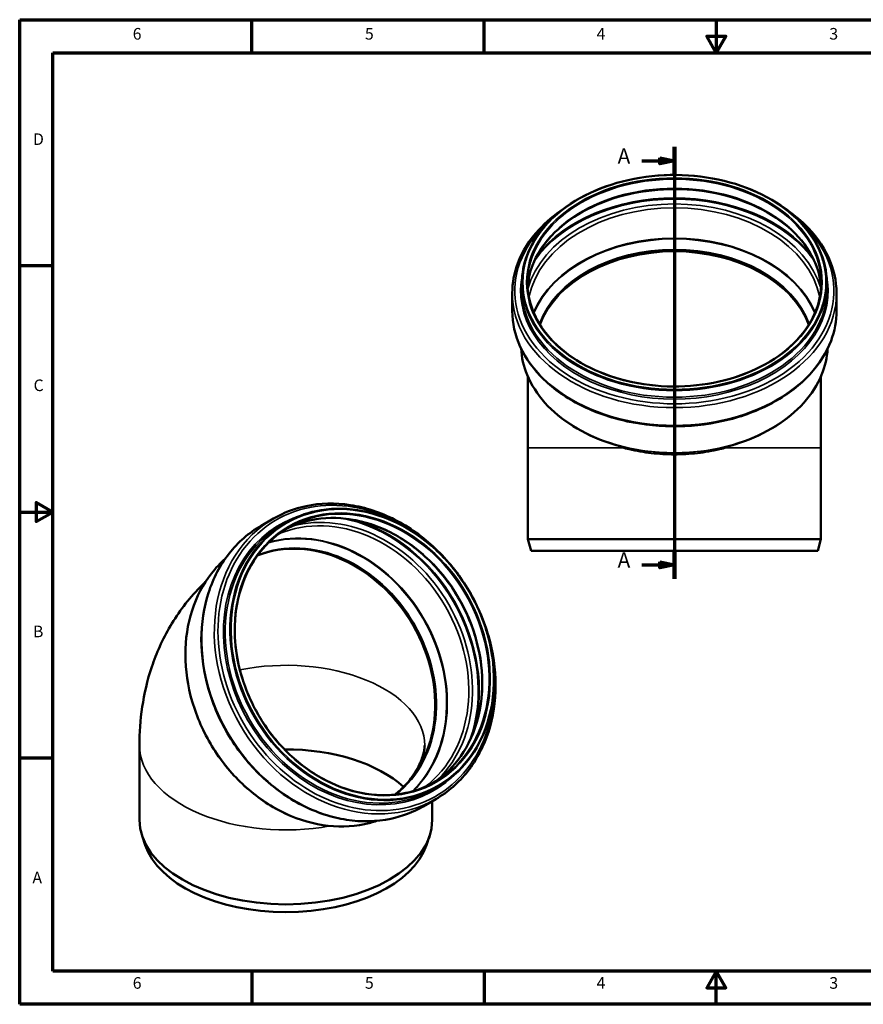
# Model space of a CAD drawing. Units: millimetres. Extents: x 6313 to 7503, y 2213 to 3054.
# Drawn here: x 6313 to 7034, y 2213 to 3054 of the extents above; entities that cross this region are included whole.
import ezdxf

# ---------------------------------------------------------------- set-up
doc = ezdxf.new("R2010")
doc.units = ezdxf.units.MM
doc.header["$LTSCALE"] = 2
for name, color, linetype, lineweight in [('Rahmen (ISO)', 7, 'Continuous', 70), ('Schnittlinie (ISO)', 7, 'Continuous', 70), ('Sichtbar (ISO)', 7, 'Continuous', 50), ('Sichtbar schmal (ISO)', 7, 'Continuous', 35), ('Titel (ISO)', 7, 'Continuous', 50)]:
    doc.layers.add(name, color=color, linetype=linetype, lineweight=lineweight)
doc.styles.add('Bezeichnungstext (DIN)', font='isocpeur.ttf')
doc.styles.add('Notiztext (DIN)', font='isocpeur.ttf')

msp = doc.modelspace()

# ---------------------------------------------------------------- linework, layer by layer
at = {"layer": 'Rahmen (ISO)'}
for p, q in [((6313.369, 3053.7926), (7502.6619, 3053.7926)), ((6313.369, 2212.7926), (6313.369, 3053.7926)), ((6511.5845, 3025.4761), (6511.5845, 3053.7926)), ((6709.8, 3025.4761), (6709.8, 3053.7926)), ((6341.6855, 2241.1091), (6341.6855, 3025.4761)), ((6341.6855, 3025.4761), (7474.3454, 3025.4761)), ((6341.6855, 2843.5426), (6313.369, 2843.5426)), ((6341.6855, 2423.0426), (6313.369, 2423.0426)), ((7474.3454, 2241.1091), (6341.6855, 2241.1091)), ((6511.5845, 2241.1091), (6511.5845, 2212.7926)), ((6709.8, 2241.1091), (6709.8, 2212.7926)), ((7502.6619, 2212.7926), (6313.369, 2212.7926))]:
    msp.add_line(p, q, dxfattribs=at)
at = {"layer": 'Rahmen (ISO)', "flags": 128}
for points in [[(6908.0154, 3053.7926), (6908.0154, 3025.4761), (6899.8412, 3039.6344), (6916.1897, 3039.6344), (6908.0154, 3025.4761)], [(6313.369, 2633.2926), (6341.6855, 2633.2926), (6327.5272, 2641.4669), (6327.5272, 2625.1183), (6341.6855, 2633.2926)], [(6908.0154, 2212.7926), (6908.0154, 2241.1091), (6899.8412, 2226.9508), (6916.1897, 2226.9508), (6908.0154, 2241.1091)]]:
    msp.add_lwpolyline(points, dxfattribs=at)
at = {"layer": 'Schnittlinie (ISO)', "linetype": 'Continuous'}
for p, q in [((6872.2364, 2945.1589), (6872.2364, 2600.1789)), ((6859.7364, 2935.6688), (6872.2364, 2933.1688)), ((6859.7364, 2930.6688), (6859.7364, 2935.6688)), ((6844.5098, 2933.1688), (6859.7364, 2933.1688)), ((6859.7364, 2933.1688), (6872.2364, 2933.1688)), ((6872.2364, 2933.1688), (6859.7364, 2930.6688)), ((6859.7366, 2590.6888), (6872.2366, 2588.1888)), ((6859.7366, 2585.6888), (6859.7366, 2590.6888)), ((6844.51, 2588.1888), (6859.7366, 2588.1888)), ((6859.7366, 2588.1888), (6872.2366, 2588.1888)), ((6872.2366, 2588.1888), (6859.7366, 2585.6888))]:
    msp.add_line(p, q, dxfattribs=at)
at = {"layer": 'Schnittlinie (ISO)', "linetype": 'Continuous', "lineweight": 140}
for p, q in [((6872.2364, 2945.1589), (6872.2364, 2921.1787)), ((6872.2366, 2600.1789), (6872.2366, 2576.1987))]:
    msp.add_line(p, q, dxfattribs=at)
at = {"layer": 'Schnittlinie (ISO)', "linetype": 'Continuous', "flags": 128}
for points in [[(6859.7364, 2935.6688), (6872.2364, 2933.1688), (6859.7364, 2930.6688), (6859.7364, 2935.6688)], [(6859.7366, 2590.6888), (6872.2366, 2588.1888), (6859.7366, 2585.6888), (6859.7366, 2590.6888)]]:
    msp.add_lwpolyline(points, dxfattribs=at)
at = {"layer": 'Schnittlinie (ISO)'}
for points in [[(6859.7364, 2935.6688), (6872.2364, 2933.1688), (6859.7364, 2930.6688), (6859.7364, 2935.6688)], [(6859.7366, 2590.6888), (6872.2366, 2588.1888), (6859.7366, 2585.6888), (6859.7366, 2590.6888)]]:
    msp.add_solid(points, dxfattribs=at)
at = {"layer": 'Sichtbar (ISO)'}
for p, q in [((6742.1116, 2823.3428), (6742.1116, 2828.947)), ((7002.3616, 2823.3428), (7002.3616, 2828.947)), ((6733.8366, 2805.0739), (6733.8366, 2820.2783)), ((7010.6366, 2805.0739), (7010.6366, 2820.2783)), ((6747.2366, 2748.7902), (6747.2366, 2688.0946)), ((6997.2366, 2688.0946), (6997.2366, 2748.7902)), ((6747.2366, 2610.1789), (6747.2366, 2688.0946)), ((6852.2355, 2684.5984), (6851.6572, 2684.6636)), ((6892.2377, 2684.5984), (6892.8161, 2684.6636)), ((6997.2366, 2610.1789), (6997.2366, 2688.0946)), ((6519.4017, 2621.5873), (6530.1529, 2627.7945)), ((6536.4572, 2621.8792), (6540.42, 2624.1672)), ((6997.2366, 2610.1789), (6747.2366, 2610.1789)), ((6749.9161, 2600.1789), (6747.2366, 2610.1789)), ((6994.5571, 2600.1789), (6997.2366, 2610.1789)), ((6994.5571, 2600.1789), (6749.9161, 2600.1789)), ((6415.5927, 2370.3164), (6415.5927, 2433.9343)), ((6666.5822, 2396.4961), (6670.545, 2398.7841)), ((6657.8017, 2381.8715), (6668.5529, 2388.0787)), ((6665.5927, 2370.3164), (6665.5927, 2386.3697)), ((6420.4878, 2348.7708), (6417.8569, 2356.6427)), ((6660.6976, 2348.7708), (6663.3286, 2356.6427))]:
    msp.add_line(p, q, dxfattribs=at)
for centre, major_axis, start_param, end_param in [((6540.5927, 2362.1514), (-118.5, 0), 3.70069114, 4.72227042), ((6540.5927, 2370.3164), (-125, 0), 0, 3.14159265), ((6540.5927, 2362.1514), (-122.3205, 0), 0.19062101, 2.95097165)]:
    msp.add_ellipse(centre, major_axis=major_axis, ratio=0.57735027, start_param=start_param, end_param=end_param, dxfattribs=at)
for points, knots in [([(7002.3616, 2828.947), (7002.3616, 2838.7618), (7000.1337, 2848.5738), (6991.4497, 2867.2173), (6984.9845, 2876.0432), (6968.4585, 2891.828), (6958.3875, 2898.7783), (6935.6647, 2910.0868), (6923.0134, 2914.44), (6896.4178, 2920.1062), (6882.4778, 2921.4179), (6854.7185, 2920.8679), (6840.9039, 2919.0064), (6814.7945, 2912.295), (6802.5042, 2907.4463), (6780.6939, 2895.2447), (6771.1769, 2887.8943), (6755.8964, 2871.4334), (6750.1299, 2862.3275), (6743.6038, 2845.0333), (6742.1116, 2836.9907), (6742.1116, 2828.947)], [3.14159265, 3.14159265, 3.14159265, 3.14159265, 3.45976413, 3.45976413, 3.77886194, 3.77886194, 4.09910964, 4.09910964, 4.4197391, 4.4197391, 4.74040293, 4.74040293, 5.06105691, 5.06105691, 5.38172251, 5.38172251, 5.70232393, 5.70232393, 6.02242846, 6.02242846, 6.28318531, 6.28318531, 6.28318531, 6.28318531]), ([(6997.4888, 2825.0363), (6996.9728, 2833.1927), (6994.8225, 2841.3054), (6986.8307, 2857.9898), (6980.489, 2866.4513), (6964.3432, 2881.4829), (6954.5868, 2888.0696), (6932.6204, 2898.7471), (6920.4246, 2902.8449), (6894.805, 2908.1411), (6881.3863, 2909.3395), (6854.688, 2908.7105), (6841.4133, 2906.883), (6816.3633, 2900.3959), (6804.5926, 2895.7377), (6783.7403, 2884.0852), (6774.6651, 2877.0923), (6760.0747, 2861.4853), (6754.5806, 2852.8694), (6748.7815, 2837.733), (6747.3869, 2831.3981), (6746.9844, 2825.0363)], [3.18629829, 3.18629829, 3.18629829, 3.18629829, 3.46816824, 3.46816824, 3.79115926, 3.79115926, 4.11015298, 4.11015298, 4.4279619, 4.4279619, 4.74568984, 4.74568984, 5.06345422, 5.06345422, 5.38117221, 5.38117221, 5.69908285, 5.69908285, 6.01862617, 6.01862617, 6.23847967, 6.23847967, 6.23847967, 6.23847967]), ([(6777.5906, 2892.2567), (6769.6895, 2886.9858), (6762.6513, 2881.0435), (6748.5336, 2865.7832), (6742.3688, 2856.0165), (6735.4229, 2837.4796), (6733.8366, 2828.88), (6733.8366, 2820.2783)], [5.468682213, 5.468682213, 5.468682213, 5.468682213, 5.703893363, 5.703893363, 6.024179227, 6.024179227, 6.283185307, 6.283185307, 6.283185307, 6.283185307]), ([(7010.6366, 2820.2783), (7010.6366, 2830.7188), (7008.2925, 2841.1539), (6999.1629, 2861.0078), (6992.3453, 2870.4146), (6978.656, 2883.649), (6973.0301, 2888.1557), (6966.8826, 2892.2567)], [3.141592654, 3.141592654, 3.141592654, 3.141592654, 3.455966144, 3.455966144, 3.773091181, 3.773091181, 3.956095748, 3.956095748, 3.956095748, 3.956095748]), ([(6746.8616, 2828.947), (6746.8616, 2819.4905), (6749.0313, 2810.0344), (6757.4943, 2792.0924), (6763.7748, 2783.6071), (6779.7998, 2768.4781), (6789.5283, 2761.8311), (6811.4563, 2751.035), (6823.6488, 2746.8849), (6849.2714, 2741.5004), (6862.6968, 2740.2666), (6889.4209, 2740.842), (6902.7149, 2742.6511), (6927.8225, 2749.1269), (6939.6317, 2753.7924), (6960.5719, 2765.5009), (6969.6984, 2772.5422), (6984.3611, 2788.2866), (6989.8892, 2796.9885), (6996.1732, 2813.5273), (6997.6116, 2821.2371), (6997.6116, 2828.947)], [6.28318531, 6.28318531, 6.28318531, 6.28318531, 6.60511684, 6.60511684, 6.92603642, 6.92603642, 7.24575857, 7.24575857, 7.56510322, 7.56510322, 7.88441759, 7.88441759, 8.20374254, 8.20374254, 8.52305456, 8.52305456, 8.84242909, 8.84242909, 9.1623075, 9.1623075, 9.42477796, 9.42477796, 9.42477796, 9.42477796]), ([(6733.8366, 2805.0739), (6733.8366, 2794.6334), (6736.1807, 2784.1983), (6745.3104, 2764.3444), (6752.128, 2754.9375), (6769.5864, 2738.0593), (6780.2672, 2730.611), (6804.3923, 2718.4687), (6817.8441, 2713.7874), (6846.1332, 2707.6735), (6860.9665, 2706.2435), (6890.5168, 2706.7757), (6905.2288, 2708.7376), (6933.0549, 2715.8649), (6946.1645, 2721.0293), (6969.4471, 2734.0623), (6979.6193, 2741.9277), (6995.9396, 2759.569), (7002.1044, 2769.3357), (7009.0503, 2787.8726), (7010.6366, 2796.4721), (7010.6366, 2805.0739)], [0, 0, 0, 0, 0.31437349, 0.31437349, 0.63149853, 0.63149853, 0.95220778, 0.95220778, 1.27417294, 1.27417294, 1.59626382, 1.59626382, 1.91832522, 1.91832522, 2.24042024, 2.24042024, 2.56230071, 2.56230071, 2.88258657, 2.88258657, 3.14159265, 3.14159265, 3.14159265, 3.14159265]), ([(6741.409, 2772.8665), (6741.8218, 2765.2674), (6743.5534, 2757.7072), (6750.0082, 2741.983), (6755.1598, 2733.9132), (6768.4089, 2719.1352), (6776.5047, 2712.4275), (6794.9934, 2700.8849), (6805.3847, 2696.051), (6827.6465, 2688.6252), (6839.5149, 2686.0341), (6851.6572, 2684.6636)], [0.03839028, 0.03839028, 0.03839028, 0.03839028, 0.28250346, 0.28250346, 0.56500691, 0.56500691, 0.84751037, 0.84751037, 1.13001382, 1.13001382, 1.41251728, 1.41251728, 1.41251728, 1.41251728]), ([(6892.8161, 2684.6636), (6904.9584, 2686.0341), (6916.8267, 2688.6252), (6939.0885, 2696.051), (6949.4798, 2700.8849), (6967.9685, 2712.4275), (6976.0644, 2719.1352), (6989.3134, 2733.9132), (6994.4651, 2741.983), (7000.9198, 2757.7072), (7002.6515, 2765.2674), (7003.0642, 2772.8665)], [1.72907538, 1.72907538, 1.72907538, 1.72907538, 2.01157883, 2.01157883, 2.29408229, 2.29408229, 2.57658574, 2.57658574, 2.8590892, 2.8590892, 3.10320238, 3.10320238, 3.10320238, 3.10320238]), ([(6696.9559, 2565.7968), (6696.5449, 2566.4962), (6696.1289, 2567.1925), (6688.0339, 2580.5228), (6678.699, 2592.1241), (6657.6426, 2612.0829), (6645.9254, 2620.4384), (6621.2939, 2633.0397), (6608.3849, 2637.2897), (6582.7056, 2641.2305), (6569.9386, 2640.9373), (6548.0587, 2636.3046), (6538.7106, 2632.7354), (6530.1529, 2627.7945)], [3.15106686, 3.15106686, 3.15106686, 3.15106686, 3.16870899, 3.16870899, 3.49028675, 3.49028675, 3.81174716, 3.81174716, 4.13270665, 4.13270665, 4.45240099, 4.45240099, 4.71238898, 4.71238898, 4.71238898, 4.71238898]), ([(6670.545, 2398.7841), (6680.3598, 2404.4506), (6689.0556, 2412.0503), (6703.3391, 2430.3517), (6708.9212, 2441.0528), (6716.4116, 2464.4836), (6718.3123, 2477.2128), (6718.2356, 2503.4101), (6716.2541, 2516.8745), (6708.6076, 2543.1714), (6702.9424, 2555.9992), (6688.5012, 2579.7181), (6679.7272, 2590.6051), (6659.9564, 2609.3344), (6648.963, 2617.1739), (6625.8691, 2629.0064), (6613.7728, 2632.9991), (6589.7083, 2636.7262), (6577.744, 2636.4649), (6557.2258, 2632.1482), (6548.4505, 2628.8036), (6540.42, 2624.1672)], [1.57079632, 1.57079632, 1.57079632, 1.57079632, 1.88987943, 1.88987943, 2.20930073, 2.20930073, 2.52930105, 2.52930105, 2.84965198, 2.84965198, 3.17012993, 3.17012993, 3.49063222, 3.49063222, 3.81109783, 3.81109783, 4.1314063, 4.1314063, 4.45131323, 4.45131323, 4.71238898, 4.71238898, 4.71238898, 4.71238898]), ([(6665.3792, 2401.3568), (6673.7262, 2406.613), (6681.1489, 2413.3831), (6694.1732, 2430.2395), (6699.5032, 2440.5971), (6706.5683, 2463.2437), (6708.3237, 2475.5156), (6708.0951, 2500.7398), (6706.1248, 2513.6843), (6698.6602, 2538.9513), (6693.1718, 2551.27), (6679.2324, 2574.0401), (6670.7845, 2584.4878), (6651.7887, 2602.4601), (6641.2436, 2609.9803), (6619.1233, 2621.3487), (6607.551, 2625.189), (6584.5265, 2628.8234), (6573.0798, 2628.6006), (6554.4743, 2624.7401), (6547.002, 2622.0646), (6540.0651, 2618.407)], [1.6021412, 1.6021412, 1.6021412, 1.6021412, 1.89405101, 1.89405101, 2.21605128, 2.21605128, 2.53599488, 2.53599488, 2.85475619, 2.85475619, 3.17310377, 3.17310377, 3.49137438, 3.49137438, 3.80976665, 3.80976665, 4.12868328, 4.12868328, 4.4489724, 4.4489724, 4.68104411, 4.68104411, 4.68104411, 4.68104411]), ([(6519.4017, 2621.5873), (6508.962, 2615.56), (6499.7065, 2607.4883), (6484.4766, 2588.0643), (6478.5147, 2576.7067), (6470.4697, 2551.823), (6468.4087, 2538.2892), (6468.4089, 2510.419), (6470.4842, 2496.0841), (6478.5652, 2468.079), (6484.5746, 2454.4141), (6499.9206, 2429.1433), (6509.2555, 2417.542), (6530.3119, 2397.5831), (6542.0291, 2389.2276), (6566.6607, 2376.6263), (6579.5696, 2372.3764), (6605.249, 2368.4355), (6618.0159, 2368.7288), (6639.8958, 2373.3614), (6649.2439, 2376.9307), (6657.8017, 2381.8715)], [4.71238898, 4.71238898, 4.71238898, 4.71238898, 5.02955055, 5.02955055, 5.3477374, 5.3477374, 5.66771485, 5.66771485, 5.98880352, 5.98880352, 6.31030164, 6.31030164, 6.63187941, 6.63187941, 6.95333981, 6.95333981, 7.27429931, 7.27429931, 7.59399365, 7.59399365, 7.85398163, 7.85398163, 7.85398163, 7.85398163]), ([(6542.795, 2620.0535), (6533.3386, 2614.5939), (6524.9654, 2607.261), (6511.2364, 2589.5904), (6505.8799, 2579.2586), (6498.7318, 2556.6508), (6496.9349, 2544.3825), (6497.0794, 2519.1486), (6499.0165, 2506.1884), (6506.4285, 2480.8831), (6511.9006, 2468.5422), (6525.8264, 2445.7269), (6534.2774, 2435.2564), (6553.3021, 2417.2442), (6563.8727, 2409.706), (6586.064, 2398.32), (6597.6811, 2394.476), (6620.7936, 2390.865), (6632.2845, 2391.1036), (6652.0044, 2395.2265), (6660.4468, 2398.4387), (6668.17, 2402.8977)], [4.71238898, 4.71238898, 4.71238898, 4.71238898, 5.03335185, 5.03335185, 5.35395238, 5.35395238, 5.67394452, 5.67394452, 5.99357686, 5.99357686, 6.31308093, 6.31308093, 6.63256074, 6.63256074, 6.9520779, 6.9520779, 7.27175549, 7.27175549, 7.59184762, 7.59184762, 7.85398164, 7.85398164, 7.85398164, 7.85398164]), ([(6488.7669, 2593.2822), (6484.5305, 2589.5587), (6480.6223, 2585.4113), (6469.8928, 2571.6835), (6464.2691, 2560.9236), (6456.7098, 2537.3596), (6454.7858, 2524.5534), (6454.8393, 2498.193), (6456.8237, 2484.6416), (6464.5021, 2458.1725), (6470.1974, 2445.2596), (6484.7236, 2421.3822), (6493.5523, 2410.4218), (6513.4529, 2391.5662), (6524.5211, 2383.6734), (6547.7771, 2371.7634), (6559.9604, 2367.7451), (6584.1975, 2364.0019), (6596.2476, 2364.2692), (6611.1462, 2367.4099), (6614.5991, 2368.3531), (6617.9714, 2369.4936)], [4.87431229, 4.87431229, 4.87431229, 4.87431229, 5.0308759, 5.0308759, 5.34991733, 5.34991733, 5.66991402, 5.66991402, 5.99049353, 5.99049353, 6.31128528, 6.31128528, 6.63211791, 6.63211791, 6.95288937, 6.95288937, 7.27339918, 7.27339918, 7.59324273, 7.59324273, 7.69205832, 7.69205832, 7.69205832, 7.69205832]), ([(6415.5927, 2433.9343), (6415.5927, 2444.6367), (6416.3102, 2455.5882), (6419.6371, 2477.9953), (6422.2477, 2489.4596), (6430.0187, 2512.6771), (6435.192, 2524.4415), (6448.7771, 2547.4914), (6457.2164, 2558.7712), (6468.8047, 2570.5702), (6470.3212, 2572.0571), (6471.8715, 2573.5198)], [3.141592654, 3.141592654, 3.141592654, 3.141592654, 3.298207722, 3.298207722, 3.454822791, 3.454822791, 3.611437859, 3.611437859, 3.768052928, 3.768052928, 3.791012672, 3.791012672, 3.791012672, 3.791012672]), ([(6668.5529, 2388.0787), (6678.9925, 2394.106), (6688.248, 2402.1778), (6703.4779, 2421.6018), (6709.4398, 2432.9594), (6717.4848, 2457.843), (6719.5458, 2471.3769), (6719.5456, 2499.2471), (6717.4703, 2513.582), (6709.8494, 2539.9924), (6704.7248, 2552.138), (6698.2628, 2563.5333)], [1.57079633, 1.57079633, 1.57079633, 1.57079633, 1.88795789, 1.88795789, 2.20614475, 2.20614475, 2.5261222, 2.5261222, 2.84721087, 2.84721087, 3.13211845, 3.13211845, 3.13211845, 3.13211845]), ([(6659.0927, 2433.9343), (6659.0927, 2433.6372), (6659.0813, 2432.7554), (6658.6213, 2429.5503), (6658.1574, 2427.1698), (6656.0986, 2420.9102), (6654.4918, 2417.02), (6649.4043, 2408.2777), (6645.8972, 2403.4303), (6639.0645, 2396.396), (6636.5332, 2394.0968), (6633.7907, 2391.9326)], [3.141592654, 3.141592654, 3.141592654, 3.141592654, 3.293458456, 3.293458456, 3.450538089, 3.450538089, 3.607617722, 3.607617722, 3.764697354, 3.764697354, 3.843194566, 3.843194566, 3.843194566, 3.843194566])]:
    msp.add_open_spline(points, degree=3, knots=knots, dxfattribs=at)
at = {"layer": 'Sichtbar schmal (ISO)'}
for p, q in [((6827.5918, 2688.0946), (6747.2366, 2688.0946)), ((6997.2366, 2688.0946), (6916.8814, 2688.0946))]:
    msp.add_line(p, q, dxfattribs=at)
for centre, major_axis, ratio in [((6872.2366, 2829.4773), (129.375, 0), 0.70710678), ((6872.2366, 2829.4773), (126.125, 0), 0.70710678), ((6605.8575, 2511.6921), (64.6875, -112.042), 0.81649658), ((6605.8575, 2511.6921), (63.0625, -109.2275), 0.81649658)]:
    msp.add_ellipse(centre, major_axis=major_axis, ratio=ratio, dxfattribs=at)
for centre, major_axis, ratio, start_param, end_param in [((6872.2366, 2828.947), (125.375, 0), 0.70710678, 0, 3.14159265), ((6872.2366, 2821.1532), (125.375, 0), 0.70710678, 0.04403684, 3.09755581), ((6872.2366, 2807.0177), (-133.65, 0), 0.70710678, 3.64595189, 5.77882607), ((6872.2366, 2806.161), (127.6571, 0), 0.70710678, 0.19772399, 2.94386867), ((6872.2366, 2804.3999), (125.375, 0), 0.70710678, 0.13909864, 3.00249401), ((6872.2366, 2806.4894), (-132.9654, 0), 0.70710678, 3.59568048, 5.82909748), ((6872.2366, 2822.0329), (-136.2047, 0), 0.70710678, 5.59884426, 10.109119), ((6872.2366, 2778.5377), (125.375, 0), 0.70710678, 0.28871743, 2.85287522), ((6872.2366, 2778.0409), (-125.0865, 0), 0.70710678, 3.42975659, 5.99502137), ((6872.2366, 2773.5311), (118.7885, 0), 0.70710678, 0.24675224, 2.89484041), ((6872.2366, 2773.0343), (-118.5, 0), 0.70710678, 3.38905648, 6.03572148), ((6872.2366, 2771.8868), (118.5, 0), 0.70710678, 0.25639405, 2.88519861), ((6872.2366, 2822.4655), (-131.2227, 0), 0.70710678, 6.12868489, 9.57927838), ((6872.2366, 2828.947), (-130.125, 0), 0.70710678, 0, 3.14159265), ((6872.2366, 2820.2783), (-138.4, 0), 0.70710678, 0, 3.14159265), ((6872.2366, 2823.3428), (-130.125, 0), 0.70710678, 0, 3.14159265), ((6872.2366, 2805.0739), (-138.4, 0), 0.70710678, 0, 3.14159265), ((6872.2366, 2776.4536), (130.925, 0), 0.70710678, 3.18037252, 6.24440544), ((6827.1454, 2688.0946), (0.3293, 1.2058), 0.34607553, 4.80662637, 5.72968152), ((6872.2366, 2775.8326), (130.5644, 0), 0.70710678, 4.55410993, 4.87066803), ((6917.3279, 2688.0946), (0.3293, -1.2058), 0.34607553, 3.69509644, 4.61815159), ((6600.5935, 2508.6529), (-68.1023, 117.9567), 0.81649658, 5.23275433, 10.47520893), ((6599.9715, 2508.2938), (62.6875, -108.5779), 0.81649658, 0.03111038, 3.11048228), ((6605.4825, 2511.4756), (62.6875, -108.5779), 0.81649658, 0, 3.14159265), ((6588.1251, 2501.4543), (62.6875, -108.5779), 0.81649658, 0.0981252, 3.04346745), ((6589.3704, 2502.1733), (63.8286, -110.5543), 0.81649658, 0.21152007, 2.93007259), ((6599.3529, 2507.9366), (-69.2, 119.8579), 0.81649658, 0, 3.14159265), ((6600.8994, 2508.8295), (-65.6113, 113.6422), 0.81649658, 6.08922716, 9.61873611), ((6605.4825, 2511.4756), (-65.0625, 112.6916), 0.81649658, 0, 3.14159265), ((6589.6026, 2502.3073), (-66.4827, 115.1514), 0.81649658, 3.74475577, 5.68002219), ((6589.9762, 2502.523), (-66.825, 115.7443), 0.81649658, 3.82686932, 5.59790864), ((6588.6017, 2501.7294), (-69.2, 119.8579), 0.81649658, 0, 3.14159265), ((6601.5197, 2509.1877), (-65.0625, 112.6916), 0.81649658, 0, 3.14159265), ((6569.4865, 2490.6933), (-62.5433, 108.3281), 0.81649658, 3.3408798, 6.08389816), ((6569.8378, 2490.8961), (62.6875, -108.5779), 0.81649658, 0.20256622, 2.93902643), ((6565.1349, 2488.1809), (59.25, -102.624), 0.81649658, 0.11745585, 3.0241368), ((6565.9463, 2488.6493), (-59.25, 102.624), 0.81649658, 3.25161761, 6.17316035), ((6566.2976, 2488.8522), (59.3942, -102.8738), 0.81649658, 0.11173482, 3.02985784), ((6568.3641, 2490.0453), (65.4625, -113.3844), 0.81649658, 3.30457318, 6.12020478), ((6540.5927, 2433.9343), (118.5, 0), 0.57735027, 0, 1.9082025), ((6540.5927, 2433.9343), (-125, 0), 0.57735027, 0, 1.87634354)]:
    msp.add_ellipse(centre, major_axis=major_axis, ratio=ratio, start_param=start_param, end_param=end_param, dxfattribs=at)
for points, knots in [([(6814.3017, 2693.0952), (6815.7057, 2692.568), (6817.1234, 2692.0569), (6819.6142, 2691.1909), (6820.6818, 2690.8297), (6822.7055, 2690.1501), (6823.6606, 2689.8342), (6825.0628, 2689.3362), (6825.5078, 2689.1733), (6826.1749, 2688.8988), (6826.3971, 2688.8022), (6826.8409, 2688.5867), (6827.0624, 2688.4688), (6827.3852, 2688.2554), (6827.4888, 2688.1806), (6827.5918, 2688.0946)], [144.19390586, 144.19390586, 144.19390586, 144.19390586, 145.15458334, 145.15458334, 145.86717962, 145.86717962, 146.49808901, 146.49808901, 146.79073111, 146.79073111, 146.93705217, 146.93705217, 147.08337322, 147.08337322, 147.15143364, 147.15143364, 147.15143364, 147.15143364]), ([(6916.8814, 2688.0946), (6916.9845, 2688.1806), (6917.088, 2688.2554), (6917.4108, 2688.4688), (6917.6323, 2688.5867), (6918.0761, 2688.8022), (6918.2984, 2688.8988), (6918.9654, 2689.1733), (6919.4105, 2689.3362), (6920.8126, 2689.8342), (6921.7677, 2690.1501), (6923.7915, 2690.8297), (6924.8591, 2691.1909), (6927.3498, 2692.0569), (6928.7675, 2692.568), (6930.1715, 2693.0952)], [7.71379515, 7.71379515, 7.71379515, 7.71379515, 7.78185557, 7.78185557, 7.92817662, 7.92817662, 8.07449768, 8.07449768, 8.36713978, 8.36713978, 8.99804917, 8.99804917, 9.71064544, 9.71064544, 10.67132293, 10.67132293, 10.67132293, 10.67132293]), ([(6827.5918, 2688.0946), (6829.5298, 2687.5601), (6831.4946, 2687.0601), (6839.6292, 2685.1604), (6846.0038, 2684.0656), (6858.9986, 2682.6001), (6865.6175, 2682.2298), (6872.2366, 2682.2298), (6878.8557, 2682.2298), (6885.4746, 2682.6001), (6898.4695, 2684.0656), (6904.844, 2685.1604), (6912.9786, 2687.0601), (6914.9434, 2687.5601), (6916.8814, 2688.0946)], [-70.42623519, -70.42623519, -70.42623519, -70.42623519, -69.12855086, -69.12855086, -65.1173825, -65.1173825, -61.10620908, -61.10620908, -61.10620908, -57.09503565, -57.09503565, -53.08386729, -53.08386729, -51.78618296, -51.78618296, -51.78618296, -51.78618296]), ([(6892.2377, 2684.5984), (6892.1687, 2684.5906), (6892.0997, 2684.5828), (6885.5142, 2683.8475), (6878.8755, 2683.4798), (6872.2366, 2683.4798), (6865.5977, 2683.4798), (6858.9591, 2683.8475), (6852.3735, 2684.5828), (6852.3045, 2684.5906), (6852.2355, 2684.5984)], [57.05254714, 57.05254714, 57.05254714, 57.05254714, 57.09503565, 57.09503565, 61.10620908, 61.10620908, 61.10620908, 65.1173825, 65.1173825, 65.15987101, 65.15987101, 65.15987101, 65.15987101])]:
    msp.add_open_spline(points, degree=3, knots=knots, dxfattribs=at)
at = {"layer": 'Titel (ISO)'}
msp.add_line((6936.3319, 2241.1091), (7474.3454, 2241.1091), dxfattribs=at)

# ---------------------------------------------------------------- texts
at = {"layer": 'Rahmen (ISO)', "char_height": 9.9108, "attachment_point": 7, "style": 'Notiztext (DIN)'}
for s, insert in [('6', (6409.867, 3033.6879)), ('5', (6608.0825, 3033.6879)), ('4', (6805.8015, 3033.6879)), ('3', (7004.5135, 3033.6879)), ('D', (6324.7042, 2943.7122)), ('C', (6325.2007, 2733.4622)), ('B', (6324.7042, 2523.2122)), ('A', (6324.2078, 2312.9622)), ('6', (6409.867, 2222.9865)), ('5', (6608.0825, 2222.9865)), ('4', (6805.8015, 2222.9865)), ('3', (7004.5135, 2222.9865))]:
    msp.add_mtext(s, dxfattribs=dict(at, insert=insert))
at = {"layer": 'Schnittlinie (ISO)', "char_height": 13.125, "attachment_point": 9, "style": 'Bezeichnungstext (DIN)'}
for insert in [(6834.6258, 2926.6063), (6834.626, 2581.6263)]:
    msp.add_mtext('A', dxfattribs=dict(at, insert=insert))

doc.saveas('drawing.dxf')
